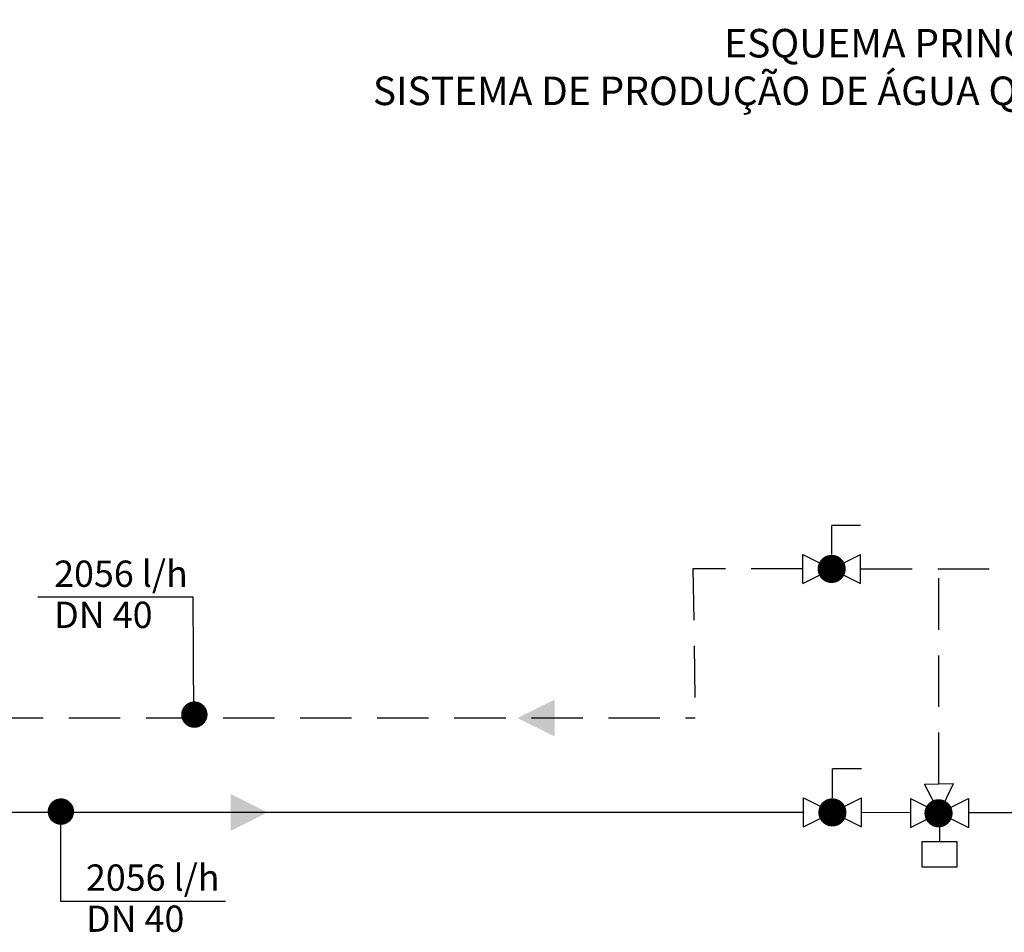
# Model space of a CAD drawing. Units: millimetres. Extents: x -148 to -8, y 460 to 513.
# Drawn here: x -24 to -19, y 488 to 493 of the extents above; entities that cross this region are included whole.
import ezdxf

# ---------------------------------------------------------------- set-up
doc = ezdxf.new("R2010")
doc.units = ezdxf.units.MM
doc.linetypes.add('HIDDEN', pattern=[0.375, 0.25, -0.125])
for name, color, linetype in [('CIRCUITO EXISTENTE', 7, 'Continuous'), ('LEGENDA', 7, 'Continuous'), ('ÁGUA IDA', 6, 'Continuous'), ('ÁGUA RETORNO', 5, 'Continuous')]:
    doc.layers.add(name, color=color, linetype=linetype)
doc.styles.add('Arial', font='arial.ttf', dxfattribs={"height": 127.859281})
doc.styles.get("Standard").update_dxf_attribs({"font": 'arial.ttf'})

msp = doc.modelspace()

# ---------------------------------------------------------------- linework, layer by layer
at = {"layer": 'CIRCUITO EXISTENTE', "const_width": 0.0642}
for points in [[(-23.4311, 489.2587, -1), (-23.367, 489.2587, -1)], [(-24.0806, 488.787, -1), (-24.0164, 488.787, -1)]]:
    msp.add_lwpolyline(points, format="xyb", close=True, dxfattribs=at)
at = {"layer": 'LEGENDA'}
for p, q in [((-23.4057, 489.8296), (-24.1604, 489.8296)), ((-23.4022, 489.2598), (-23.4057, 489.8296)), ((-24.0483, 488.3492), (-24.0483, 488.7829)), ((-23.2473, 488.3492), (-24.0483, 488.3492))]:
    msp.add_line(p, q, dxfattribs=at)
at = {"layer": 'ÁGUA IDA', "ltscale": 0.02}
for p, q in [((-20.1536, 488.9945), (-20.2947, 488.9945)), ((-20.2947, 488.8535), (-20.2947, 488.9945)), ((-19.8472, 488.9205), (-19.7062, 488.9232)), ((-19.774, 488.7808), (-19.8472, 488.9205)), ((-19.774, 488.7808), (-19.7062, 488.9232)), ((-20.4357, 488.7124), (-20.1536, 488.8535)), ((-20.4357, 488.8535), (-20.1536, 488.7124)), ((-20.4357, 488.7124), (-20.4357, 488.8535)), ((-20.1536, 488.7124), (-20.1536, 488.8535)), ((-19.915, 488.8513), (-19.633, 488.7103)), ((-19.915, 488.7103), (-19.633, 488.8513)), ((-19.915, 488.8513), (-19.915, 488.7103)), ((-19.633, 488.8513), (-19.633, 488.7103)), ((-19.774, 488.7103), (-19.774, 488.6398))]:
    msp.add_line(p, q, dxfattribs=at)
at = {"layer": 'ÁGUA IDA'}
for p, q in [((-20.4357, 488.7829), (-26.2624, 488.7829)), ((-19.915, 488.7808), (-20.1536, 488.7829)), ((-18.9783, 488.7829), (-19.633, 488.7808))]:
    msp.add_line(p, q, dxfattribs=at)
at = {"layer": 'ÁGUA IDA', "color": 1, "const_width": 0.0685}
for points in [[(-20.2947, 488.7487, 1), (-20.2947, 488.8172, 1)], [(-19.7782, 488.813, -1), (-19.7782, 488.7445, -1)]]:
    msp.add_lwpolyline(points, format="xyb", close=True, dxfattribs=at)
at = {"layer": 'ÁGUA IDA', "ltscale": 0.02}
msp.add_lwpolyline([(-19.86, 488.5186), (-19.688, 488.5186), (-19.688, 488.6398), (-19.86, 488.6398)], close=True, dxfattribs=at)
at = {"layer": 'ÁGUA IDA'}
msp.add_solid([(-23.0432, 488.7829), (-23.2232, 488.873), (-23.2232, 488.6929)], dxfattribs=at)
at = {"layer": 'ÁGUA RETORNO', "color": 5, "ltscale": 0.02}
for p, q in [((-20.2982, 490.0381), (-20.2982, 490.1791)), ((-20.1572, 490.1791), (-20.2982, 490.1791)), ((-20.4392, 490.0381), (-20.1572, 489.8971)), ((-20.4392, 489.8971), (-20.1572, 490.0381)), ((-20.4392, 489.8971), (-20.4392, 490.0381)), ((-20.1572, 489.8971), (-20.1572, 490.0381))]:
    msp.add_line(p, q, dxfattribs=at)
at = {"layer": 'ÁGUA RETORNO', "color": 5, "linetype": 'HIDDEN'}
for p, q in [((-20.4392, 489.9676), (-20.9735, 489.9676)), ((-20.1572, 489.9676), (-18.9782, 489.9676)), ((-19.7767, 488.9218), (-19.7767, 489.9676)), ((-26.2594, 489.2431), (-20.9621, 489.2431))]:
    msp.add_line(p, q, dxfattribs=at)
at = {"layer": 'ÁGUA RETORNO', "linetype": 'HIDDEN'}
msp.add_line((-20.9735, 489.9676), (-20.9621, 489.2431), dxfattribs=at)
at = {"layer": 'ÁGUA RETORNO', "color": 1, "const_width": 0.0685}
msp.add_lwpolyline([(-20.2982, 489.9333, 1), (-20.2982, 490.0018, 1)], format="xyb", close=True, dxfattribs=at)
at = {"layer": 'ÁGUA RETORNO', "color": 5}
msp.add_solid([(-21.8261, 489.2419), (-21.646, 489.1519), (-21.646, 489.3319)], dxfattribs=at)

# ---------------------------------------------------------------- texts
at = {"layer": 'LEGENDA', "insert": (-19.8958, 492.3912), "char_height": 0.138956, "width": 6.179529, "attachment_point": 5}
msp.add_mtext('ESQUEMA PRINCÍPIO\\PSISTEMA DE PRODUÇÃO DE ÁGUA QUENTE SANITÁRIA (AQS)', dxfattribs=at)
at = {"layer": 'LEGENDA', "char_height": 0.12786, "width": 1.123159, "attachment_point": 1, "line_spacing_factor": 0.938532, "style": 'Arial'}
for insert in [(-24.0813, 490.0081), (-23.9267, 488.5298)]:
    msp.add_mtext('2056 l/h\\PDN 40', dxfattribs=dict(at, insert=insert))

doc.saveas('drawing.dxf')
